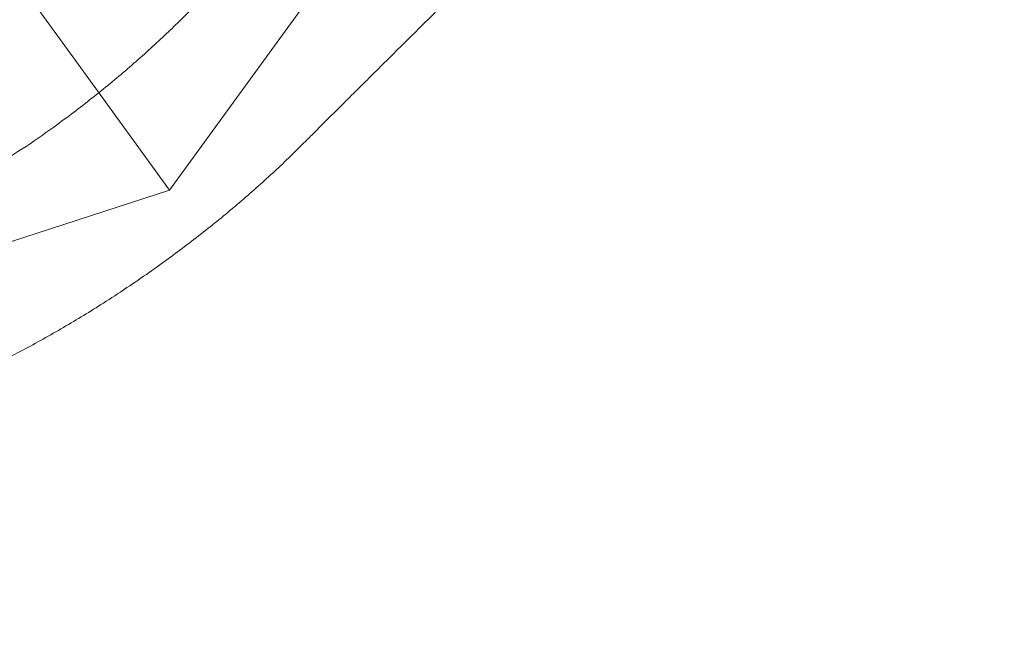
# Model space of a CAD drawing. Units: millimetres. Extents: x 71997 to 89047, y -13969 to -4115.
# Drawn here: x 77734 to 78144, y -8903 to -8649 of the extents above; entities that cross this region are included whole.
import ezdxf

# ---------------------------------------------------------------- set-up
doc = ezdxf.new("R2010")
doc.units = ezdxf.units.MM

# ---------------------------------------------------------------- blocks, each defined once
blk = doc.blocks.new('A$C06B557A0')
at = {"color": 0, "linetype": 'Continuous', "lineweight": 0}
for p, q in [((31818.28, 11237.91), (32288.33, 10590.94)), ((32323.1, 10543.09), (32670.69, 11021.51)), ((32288.33, 10590.94), (32323.1, 10543.09)), ((31760.67, 10360.35), (32323.1, 10543.09))]:
    blk.add_line(p, q, dxfattribs=at)
blk.add_arc((31760.67, 11317.2), 980, 303.73548, 303.76452, dxfattribs=at)
for points, knots in [([(32327.81, 10614), (32329.05, 10615.23), (32330.31, 10616.48), (32335.58, 10621.67), (32339.7, 10625.72), (32348.1, 10633.97), (32352.38, 10638.17), (32361.05, 10646.68), (32365.43, 10650.99), (32374.19, 10659.63), (32378.57, 10663.96), (32387.26, 10672.58), (32391.56, 10676.86), (32395.96, 10681.24), (32396.12, 10681.41), (32396.29, 10681.58)], [191.78124, 191.78124, 191.78124, 191.78124, 197.486772, 197.486772, 215.391981, 215.391981, 233.29719, 233.29719, 251.202399, 251.202399, 269.107608, 269.107608, 287.012818, 287.012818, 287.72549, 287.72549, 287.72549, 287.72549]), ([(32447.28, 10630.6), (32447.11, 10630.43), (32446.94, 10630.26), (32442.54, 10625.87), (32438.23, 10621.58), (32429.54, 10612.93), (32425.16, 10608.58), (32416.42, 10599.91), (32412.05, 10595.58), (32403.42, 10587.02), (32399.15, 10582.79), (32390.79, 10574.48), (32386.69, 10570.4), (32381.49, 10565.19), (32380.27, 10563.96), (32379.06, 10562.75)], [898.438297, 898.438297, 898.438297, 898.438297, 899.152961, 899.152961, 917.084159, 917.084159, 935.015356, 935.015356, 952.946553, 952.946553, 970.877751, 970.877751, 988.808948, 988.808948, 994.388101, 994.388101, 994.388101, 994.388101]), ([(32265.02, 10562.39), (32269.43, 10565.42), (32273.81, 10568.54), (32283.39, 10575.6), (32288.57, 10579.57), (32298.64, 10587.64), (32303.53, 10591.74), (32312.96, 10599.96), (32317.5, 10604.09), (32323.87, 10610.14), (32325.86, 10612.07), (32327.81, 10614)], [341.03339, 341.03339, 341.03339, 341.03339, 356.653073, 356.653073, 375.665976, 375.665976, 394.678878, 394.678878, 413.691781, 413.691781, 422.667374, 422.667374, 422.667374, 422.667374]), ([(32193.31, 10524.13), (32195.84, 10525.19), (32198.39, 10526.29), (32206.41, 10529.86), (32211.97, 10532.47), (32223.17, 10538.04), (32228.83, 10541), (32240.14, 10547.21), (32245.79, 10550.47), (32255.98, 10556.62), (32260.53, 10559.48), (32265.02, 10562.39)], [200.516645, 200.516645, 200.516645, 200.516645, 209.492238, 209.492238, 228.50514, 228.50514, 247.518043, 247.518043, 266.530945, 266.530945, 282.150628, 282.150628, 282.150628, 282.150628]), ([(32379.06, 10562.75), (32377.23, 10560.9), (32375.35, 10559.05), (32369.16, 10553.06), (32364.68, 10548.89), (32355.38, 10540.6), (32350.55, 10536.46), (32340.62, 10528.29), (32335.52, 10524.26), (32325.15, 10516.39), (32319.88, 10512.54), (32311.5, 10506.67), (32308.42, 10504.56), (32305.34, 10502.5)], [781.423193, 781.423193, 781.423193, 781.423193, 789.945034, 789.945034, 808.896089, 808.896089, 827.847144, 827.847144, 846.798198, 846.798198, 865.749253, 865.749253, 876.736633, 876.736633, 876.736633, 876.736633]), ([(32304.93, 10502.22), (32301.84, 10500.16), (32298.71, 10498.12), (32290.08, 10492.63), (32284.51, 10489.23), (32273.27, 10482.66), (32267.59, 10479.49), (32256.24, 10473.45), (32250.57, 10470.57), (32239.35, 10465.15), (32233.79, 10462.61), (32225.89, 10459.18), (32223.46, 10458.16), (32221.05, 10457.17)], [905.021746, 905.021746, 905.021746, 905.021746, 916.009126, 916.009126, 934.960181, 934.960181, 953.911236, 953.911236, 972.862291, 972.862291, 991.813345, 991.813345, 1000.335187, 1000.335187, 1000.335187, 1000.335187])]:
    blk.add_open_spline(points, degree=3, knots=knots, dxfattribs=at)

msp = doc.modelspace()

# ---------------------------------------------------------------- block references
msp.add_blockref('A$C06B557A0', (45473.59, -19262.87))

doc.saveas('drawing.dxf')
